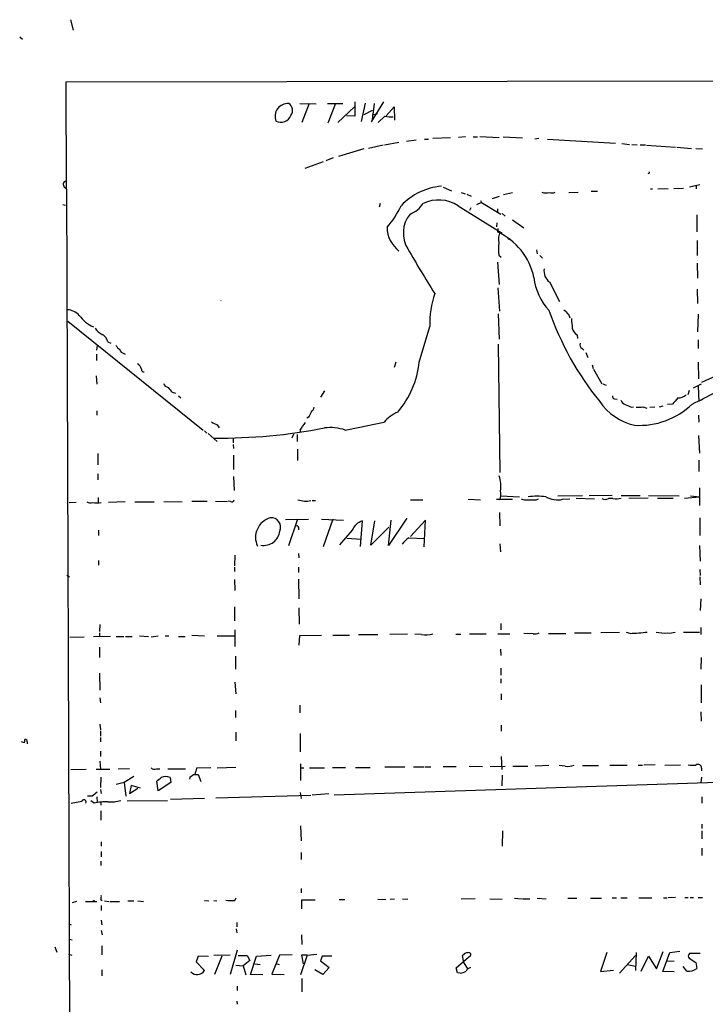
# Model space of a CAD drawing. Extents: x 0 to 730, y 341 to 1287.
# Drawn here: x 0 to 132, y 1097 to 1287 of the extents above; entities that cross this region are included whole.
import ezdxf

# ---------------------------------------------------------------- set-up
doc = ezdxf.new("R2010")
doc.units = 0
doc.header["$MEASUREMENT"] = 0
doc.layers.add('MAIN', color=5, linetype='CONTINUOUS')

msp = doc.modelspace()

# ---------------------------------------------------------------- linework, layer by layer
at = {"layer": 'MAIN'}
for p, q in [((10.4987, 1284.4951), (9.9907, 1286.5271)), ((0.1693, 1283.2251), (0.6773, 1282.8018)), ((9.0593, 1274.5891), (374.3113, 1275.1818)), ((9.144, 1254.0151), (9.0593, 1274.5891)), ((64.516, 1270.7791), (64.516, 1267.9851)), ((70.0193, 1270.7791), (67.6487, 1266.8845)), ((53.9327, 1270.4405), (57.0653, 1270.3558)), ((55.7107, 1270.4405), (54.356, 1266.7998)), ((59.2667, 1270.4405), (62.23, 1270.4405)), ((60.7907, 1270.4405), (59.3513, 1266.6305)), ((64.4313, 1269.7631), (61.214, 1266.7998)), ((66.4633, 1270.5251), (65.7013, 1266.9691)), ((67.818, 1269.0858), (66.2093, 1268.2391)), ((68.2413, 1270.4405), (67.818, 1267.3078)), ((70.5273, 1268.0698), (72.0513, 1269.7631)), ((72.0513, 1269.7631), (72.136, 1267.2231)), ((64.516, 1267.9851), (62.9073, 1268.0698)), ((67.818, 1268.2391), (68.834, 1268.4931)), ((70.2733, 1267.9851), (69.0033, 1266.7998)), ((76.2847, 1263.4131), (74.422, 1263.1591)), ((77.8933, 1263.5825), (78.6553, 1263.5825)), ((79.502, 1263.7518), (82.8887, 1263.9211)), ((85.7673, 1264.0058), (84.4127, 1263.9211)), ((87.2067, 1264.0058), (88.0533, 1264.0058)), ((88.4767, 1264.0905), (92.202, 1263.9211)), ((92.964, 1264.0058), (96.6893, 1263.8365)), ((99.06, 1263.6671), (99.822, 1263.7518)), ((101.5153, 1263.5825), (114.554, 1262.8205)), ((66.2093, 1261.7198), (61.3833, 1260.2805)), ((69.9347, 1262.3971), (67.1407, 1261.8045)), ((70.1887, 1262.4818), (72.9827, 1262.9898)), ((115.7393, 1262.7358), (117.2633, 1262.5665)), ((117.6867, 1262.5665), (118.7027, 1262.4818)), ((119.2953, 1262.4818), (120.3113, 1262.4818)), ((120.4807, 1262.3971), (126.0687, 1262.0585)), ((126.3227, 1262.0585), (129.1167, 1261.8045)), ((129.9633, 1261.8045), (131.2333, 1261.7198)), ((60.3673, 1260.0265), (58.928, 1259.4338)), ((54.9487, 1257.9945), (58.5047, 1259.2645)), ((8.7207, 1254.4385), (9.144, 1254.0151)), ((9.144, 1254.0151), (12.0227, 464.7525)), ((81.4493, 1254.3538), (83.058, 1253.6765)), ((121.2427, 1254.0151), (121.666, 1254.0151)), ((122.682, 1254.0151), (124.6293, 1254.0998)), ((125.73, 1254.0998), (127.5927, 1254.1845)), ((128.778, 1254.4385), (130.7253, 1254.8618)), ((130.048, 1254.6078), (130.048, 1254.0151)), ((84.9207, 1253.3378), (85.6827, 1253.0838)), ((86.0213, 1252.9991), (86.868, 1252.6605)), ((92.202, 1252.5758), (90.8473, 1252.1525)), ((94.742, 1253.2531), (93.0487, 1252.9145)), ((105.5793, 1253.3378), (107.3573, 1253.4225)), ((109.8973, 1253.5918), (111.0827, 1253.5918)), ((8.4667, 1251.0518), (8.9747, 1250.8825)), ((69.342, 1251.2211), (69.1727, 1250.5438)), ((84.328, 1250.7978), (92.7947, 1245.5485)), ((86.7833, 1250.3745), (86.5293, 1249.8665)), ((88.8153, 1251.3905), (87.884, 1250.9671)), ((88.646, 1251.8138), (88.8153, 1251.3905)), ((88.8153, 1251.3905), (92.5407, 1249.1891)), ((91.8633, 1250.2051), (91.8633, 1249.6125)), ((92.7947, 1249.2738), (93.3873, 1248.7658)), ((94.742, 1248.0885), (96.9433, 1246.5645)), ((130.1327, 1249.0198), (130.1327, 1245.8025)), ((91.7787, 1247.4958), (91.694, 1246.7338)), ((91.948, 1246.3951), (91.8633, 1245.8025)), ((130.2173, 1244.1091), (130.2173, 1241.2305)), ((92.1173, 1241.3151), (92.6253, 1240.8918)), ((99.3987, 1242.3311), (99.4833, 1241.5691)), ((99.9913, 1241.2305), (100.4993, 1240.7225)), ((91.8633, 1239.9605), (92.202, 1235.6425)), ((130.2173, 1239.7911), (130.302, 1236.9125)), ((91.948, 1235.0498), (92.2867, 1230.5625)), ((101.854, 1236.1505), (103.8013, 1232.4251)), ((130.2173, 1234.7958), (130.302, 1232.0018)), ((92.0327, 1230.0545), (92.202, 1225.1438)), ((105.4947, 1229.9698), (105.7487, 1229.2925)), ((130.3867, 1229.9698), (130.302, 1226.5831)), ((9.398, 1228.6151), (35.3907, 1207.7025)), ((76.8773, 1220.7411), (78.9093, 1227.5991)), ((107.188, 1225.9905), (107.2727, 1225.3131)), ((15.0707, 1223.9585), (14.9013, 1223.0271)), ((17.1027, 1224.6358), (17.6953, 1224.3818)), ((92.0327, 1224.2125), (92.3713, 1199.5745)), ((130.3867, 1225.0591), (130.3867, 1223.3658)), ((14.9013, 1222.2651), (14.9013, 1221.0798)), ((20.1507, 1222.4345), (20.4047, 1222.2651)), ((108.1193, 1223.3658), (108.458, 1223.0271)), ((108.8813, 1222.6038), (109.22, 1221.6725)), ((72.39, 1220.7411), (72.0513, 1219.7251)), ((110.0667, 1220.2331), (110.236, 1219.5558)), ((130.3867, 1220.7411), (130.4713, 1217.5238)), ((137.668, 1219.8945), (131.064, 1216.8465)), ((14.8167, 1218.1165), (14.986, 1216.5078)), ((110.3207, 1219.3865), (111.9293, 1216.5925)), ((112.0987, 1216.5925), (112.776, 1216.3385)), ((129.54, 1215.8305), (131.064, 1216.5925)), ((130.3867, 1216.1691), (130.556, 1213.2058)), ((29.464, 1214.9838), (30.0567, 1214.8145)), ((30.6493, 1214.3065), (31.0727, 1213.8831)), ((58.674, 1215.2378), (57.912, 1214.0525)), ((128.6933, 1215.3225), (128.4393, 1214.4758)), ((114.3847, 1213.7138), (114.8927, 1213.6291)), ((117.602, 1212.1051), (118.0253, 1212.1898)), ((119.8033, 1212.1898), (120.5653, 1211.9358)), ((123.6133, 1212.2745), (122.936, 1212.1051)), ((125.476, 1212.6978), (124.5447, 1212.6131)), ((14.986, 1211.4278), (14.986, 1210.5811)), ((122.0893, 1212.1051), (121.158, 1212.0205)), ((130.4713, 1210.5811), (130.556, 1209.2265)), ((38.1, 1208.7185), (38.4387, 1208.1258)), ((55.626, 1210.1578), (55.2873, 1209.9885)), ((35.6447, 1207.5331), (36.068, 1207.1098)), ((36.322, 1207.0251), (38.1, 1205.5011)), ((52.7473, 1206.9405), (52.4087, 1206.1785)), ((53.4247, 1206.8558), (53.4247, 1205.5011)), ((54.0173, 1207.7025), (54.0173, 1207.2791)), ((130.4713, 1206.6865), (130.6407, 1203.2998)), ((41.148, 1206.0938), (41.148, 1205.2471)), ((41.148, 1204.9085), (41.2327, 1204.1465)), ((15.1553, 1203.2151), (15.1553, 1201.0138)), ((41.2327, 1202.8765), (41.2327, 1200.1671)), ((53.5093, 1204.0618), (53.5093, 1201.8605)), ((130.556, 1201.9451), (130.556, 1199.7438)), ((15.1553, 1199.3205), (15.1553, 1198.1351)), ((41.2327, 1198.8125), (41.3173, 1196.1031)), ((113.8767, 1195.1718), (109.474, 1195.0871)), ((115.6547, 1195.1718), (119.2953, 1195.1718)), ((120.904, 1195.1718), (126.746, 1195.0871)), ((130.6407, 1196.6111), (130.6407, 1193.2245)), ((11.0067, 1193.8171), (9.652, 1193.7325)), ((15.24, 1194.7485), (15.24, 1193.8171)), ((20.4047, 1193.9018), (17.1873, 1193.8171)), ((22.2673, 1193.9018), (25.9927, 1193.9018)), ((27.8553, 1193.9865), (31.3267, 1193.9018)), ((33.1893, 1194.0711), (36.1527, 1194.0711)), ((37.7613, 1194.0711), (40.0473, 1193.9865)), ((40.64, 1193.9865), (40.2167, 1194.0711)), ((56.3033, 1194.1558), (56.9807, 1194.1558)), ((75.184, 1194.3251), (77.5547, 1194.3251)), ((86.2753, 1194.4098), (88.646, 1194.3251)), ((91.694, 1194.4098), (94.742, 1194.4098)), ((92.5407, 1195.0871), (96.0967, 1194.9178)), ((99.314, 1194.3251), (99.7373, 1194.4945)), ((108.204, 1195.0871), (103.4627, 1195.0025)), ((104.394, 1194.4098), (105.7487, 1194.4945)), ((107.0187, 1194.6638), (110.49, 1194.4945)), ((114.046, 1194.5791), (113.1993, 1194.5791)), ((120.8193, 1194.6638), (117.094, 1194.5791)), ((122.5973, 1194.6638), (125.6453, 1194.6638)), ((127.762, 1194.6638), (130.6407, 1194.9178)), ((128.9473, 1195.0871), (130.6407, 1194.9178)), ((92.2867, 1191.8698), (92.3713, 1189.3298)), ((51.2233, 1190.5151), (55.626, 1190.5998)), ((51.816, 1185.5198), (53.594, 1190.6845)), ((58.0813, 1190.5998), (62.3147, 1190.4305)), ((60.2827, 1190.5998), (58.42, 1185.2658)), ((65.6167, 1185.3505), (65.9553, 1190.2611)), ((67.564, 1185.6045), (68.326, 1190.2611)), ((74.5067, 1190.7691), (70.9507, 1185.5198)), ((70.9507, 1185.5198), (71.4587, 1190.4305)), ((78.0627, 1190.4305), (75.184, 1187.2978)), ((77.8087, 1185.2658), (78.0627, 1190.4305)), ((130.7253, 1190.8538), (130.7253, 1187.4671)), ((15.3247, 1188.4831), (15.3247, 1187.4671)), ((53.6787, 1188.9911), (53.6787, 1188.5678)), ((64.008, 1188.4831), (61.5527, 1185.6891)), ((71.0353, 1189.0758), (67.564, 1185.6045)), ((62.992, 1186.9591), (65.7013, 1186.7898)), ((74.8453, 1187.0438), (77.8933, 1186.8745)), ((92.3713, 1185.8585), (92.456, 1184.3345)), ((53.6787, 1183.9958), (53.7633, 1183.1491)), ((130.6407, 1185.5198), (130.81, 1182.5565)), ((15.3247, 1182.6411), (15.3247, 1181.7945)), ((41.4867, 1183.6571), (41.402, 1181.6251)), ((41.402, 1181.3711), (41.402, 1180.5245)), ((53.6787, 1181.3711), (53.6787, 1180.3551)), ((130.7253, 1180.9478), (130.81, 1179.7625)), ((9.2287, 1179.8471), (9.7367, 1179.5085)), ((41.402, 1179.0005), (41.4867, 1176.8838)), ((53.6787, 1179.0851), (53.7633, 1175.2751)), ((130.7253, 1179.5085), (130.81, 1177.9845)), ((130.8947, 1175.2751), (130.81, 1173.0738)), ((41.402, 1173.7511), (41.402, 1171.0418)), ((53.7633, 1173.5818), (53.848, 1170.4491)), ((15.5787, 1170.3645), (15.494, 1169.0098)), ((15.494, 1168.7558), (15.494, 1167.9938)), ((41.4867, 1169.3485), (41.4867, 1166.1311)), ((92.5407, 1170.5338), (92.5407, 1169.3485)), ((98.7213, 1168.5865), (96.9433, 1168.6711)), ((101.6847, 1168.6711), (104.9867, 1168.6711)), ((106.68, 1168.7558), (109.8973, 1168.7558)), ((115.316, 1168.8405), (111.76, 1168.7558)), ((117.348, 1168.6711), (116.6707, 1168.8405)), ((127.5927, 1168.9251), (130.6407, 1168.9251)), ((130.8947, 1169.7718), (130.8947, 1168.4171)), ((9.8213, 1167.9091), (12.5307, 1167.9938)), ((17.6107, 1168.0785), (14.3087, 1167.9938)), ((18.7113, 1168.0785), (20.1507, 1168.0785)), ((20.4893, 1168.0785), (21.7593, 1168.0785)), ((23.1987, 1168.1631), (24.892, 1168.0785)), ((25.4, 1167.9938), (26.7547, 1168.1631)), ((28.1093, 1168.1631), (28.7867, 1168.1631)), ((30.6493, 1168.0785), (31.9193, 1168.0785)), ((33.1893, 1168.3325), (35.6447, 1168.1631)), ((38.1, 1168.1631), (41.4867, 1168.1631)), ((53.848, 1166.3851), (53.9327, 1168.2478)), ((53.9327, 1168.2478), (58.0813, 1168.3325)), ((60.2827, 1168.3325), (63.5, 1168.3325)), ((65.1933, 1168.4171), (68.9187, 1168.4171)), ((74.5913, 1168.5018), (71.2047, 1168.4171)), ((77.3007, 1168.4171), (76.0307, 1168.5018)), ((83.9047, 1168.5018), (84.836, 1168.5018)), ((86.5293, 1168.5865), (89.7467, 1168.5865)), ((91.948, 1168.5865), (94.234, 1168.5865)), ((15.494, 1166.0465), (15.494, 1164.0145)), ((92.456, 1165.6231), (92.5407, 1164.4378)), ((41.5713, 1164.2685), (41.5713, 1161.8131)), ((130.9793, 1164.0145), (130.8947, 1161.8131)), ((92.5407, 1161.9825), (92.5407, 1160.6278)), ((15.494, 1161.0511), (15.5787, 1157.7491)), ((41.4867, 1159.2731), (41.656, 1157.0718)), ((92.5407, 1159.9505), (92.5407, 1159.1038)), ((130.9793, 1158.7651), (130.9793, 1155.2938)), ((15.5787, 1156.3098), (15.6633, 1155.2938)), ((92.6253, 1157.0718), (92.6253, 1155.8865)), ((41.5713, 1153.8545), (41.5713, 1152.4998)), ((53.9327, 1154.8705), (53.9327, 1153.4311)), ((130.8947, 1153.6005), (130.9793, 1151.8225)), ((15.5787, 1151.2298), (15.6633, 1150.1291)), ((15.6633, 1149.9598), (15.6633, 1148.9438)), ((92.6253, 1151.0605), (92.6253, 1149.8751)), ((15.6633, 1148.6898), (15.6633, 1147.8431)), ((41.656, 1149.7058), (41.656, 1148.0125)), ((54.0173, 1149.4518), (54.0173, 1145.8958)), ((1.1007, 1147.6738), (0.508, 1147.8431)), ((1.6087, 1147.8431), (1.6087, 1147.4198)), ((15.6633, 1146.0651), (15.6633, 1145.0491)), ((15.5787, 1144.1178), (15.6633, 1142.5938)), ((92.6253, 1145.0491), (92.71, 1142.5091)), ((9.9907, 1142.5091), (12.954, 1142.5938)), ((14.8167, 1142.5938), (17.4413, 1142.5938)), ((21.2513, 1142.6785), (19.05, 1142.5938)), ((26.416, 1142.6785), (27.0933, 1142.6785)), ((28.6173, 1142.6785), (32.004, 1142.6785)), ((36.83, 1142.8478), (34.1207, 1142.7631)), ((41.656, 1142.9325), (38.1, 1142.7631)), ((54.102, 1143.6098), (54.102, 1140.3925)), ((54.102, 1142.8478), (54.6947, 1142.8478)), ((55.7953, 1142.8478), (58.674, 1142.8478)), ((60.198, 1142.9325), (62.738, 1142.9325)), ((64.6007, 1142.9325), (67.4793, 1142.9325)), ((70.2733, 1143.0171), (74.0833, 1143.0171)), ((75.7767, 1143.0171), (77.8087, 1143.0171)), ((77.978, 1143.0171), (79.0787, 1143.0171)), ((81.4493, 1143.1018), (83.9893, 1143.1018)), ((86.4447, 1143.1865), (88.9847, 1143.1018)), ((90.5087, 1143.1018), (93.3873, 1143.1865)), ((94.8267, 1143.1865), (97.7053, 1143.1865)), ((101.7693, 1143.2711), (99.1447, 1143.1865)), ((104.902, 1143.1865), (103.7167, 1143.2711)), ((108.204, 1143.2711), (111.252, 1143.2711)), ((113.4533, 1143.3558), (116.7553, 1143.3558)), ((118.872, 1143.3558), (119.7187, 1143.3558)), ((122.174, 1143.4405), (119.9727, 1143.3558)), ((124.0367, 1143.3558), (127, 1143.4405)), ((131.064, 1142.7631), (131.064, 1142.2551)), ((15.748, 1141.0698), (15.6633, 1139.0378)), ((22.098, 1141.1545), (20.2353, 1140.0538)), ((26.7547, 1138.4451), (26.5007, 1140.3078)), ((29.0407, 1140.9851), (29.21, 1140.0538)), ((32.8507, 1140.9851), (32.766, 1140.6465)), ((33.6973, 1141.5778), (34.4593, 1141.5778)), ((34.4593, 1141.5778), (34.9673, 1140.2231)), ((60.5367, 1137.6831), (139.954, 1140.3078)), ((92.7947, 1141.4085), (92.71, 1139.3765)), ((131.064, 1141.0698), (130.8947, 1139.9691)), ((15.6633, 1138.6991), (15.8327, 1137.9371)), ((20.2353, 1140.0538), (18.7113, 1139.6305)), ((20.2353, 1140.0538), (20.574, 1137.4291)), ((21.59, 1139.4611), (21.2513, 1137.9371)), ((21.2513, 1137.9371), (22.86, 1138.9531)), ((23.368, 1138.9531), (21.59, 1139.4611)), ((29.21, 1140.0538), (26.7547, 1138.4451)), ((14.0547, 1137.4291), (13.208, 1137.4291)), ((14.986, 1137.2598), (15.0707, 1136.2438)), ((20.828, 1136.4978), (28.5327, 1136.5825)), ((29.1253, 1136.8365), (35.6447, 1137.0058)), ((37.846, 1137.0905), (56.0493, 1137.5985)), ((54.0173, 1138.1065), (54.1867, 1136.9211)), ((59.5207, 1137.8525), (56.3033, 1137.5985)), ((131.1487, 1137.2598), (131.1487, 1136.0745)), ((10.0753, 1136.0745), (12.1073, 1136.4131)), ((14.478, 1136.0745), (13.8007, 1136.4978)), ((15.748, 1136.2438), (15.748, 1135.6511)), ((15.748, 1134.5505), (15.748, 1132.7725)), ((54.102, 1131.6718), (54.1867, 1128.7931)), ((131.1487, 1132.0105), (131.1487, 1131.1638)), ((92.8793, 1130.7405), (92.7947, 1127.7771)), ((131.1487, 1130.7405), (131.1487, 1129.2165)), ((15.8327, 1128.6238), (15.8327, 1127.7771)), ((131.1487, 1127.4385), (131.1487, 1125.9991)), ((15.8327, 1126.7611), (15.8327, 1125.7451)), ((54.1867, 1126.5918), (54.1867, 1125.2371)), ((15.748, 1124.8985), (15.748, 1124.0518)), ((54.1867, 1119.6491), (54.1867, 1118.8025)), ((41.4867, 1117.3631), (41.7407, 1117.8711)), ((68.9187, 1117.6171), (70.4427, 1117.5325)), ((72.136, 1117.6171), (71.2893, 1117.5325)), ((73.66, 1117.7018), (74.676, 1117.6171)), ((87.63, 1117.7018), (84.9207, 1117.6171)), ((90.424, 1117.7018), (92.7947, 1117.6171)), ((95.1653, 1117.7865), (96.6047, 1117.7018)), ((96.774, 1117.7018), (98.1287, 1117.7018)), ((99.4833, 1117.7865), (101.2613, 1117.7018)), ((105.41, 1117.7865), (107.1033, 1117.7865)), ((109.728, 1117.7865), (111.8447, 1117.7865)), ((113.8767, 1117.8711), (114.7233, 1117.8711)), ((115.57, 1117.8711), (116.7553, 1117.8711)), ((119.0413, 1117.8711), (121.4967, 1117.8711)), ((123.7827, 1117.8711), (124.46, 1117.8711)), ((126.0687, 1117.9558), (124.6293, 1117.8711)), ((127.8467, 1117.9558), (128.524, 1117.9558)), ((128.8627, 1117.9558), (129.54, 1117.9558)), ((130.3867, 1117.9558), (131.2333, 1117.9558)), ((11.0913, 1117.1938), (10.2447, 1116.9398)), ((12.7847, 1117.1938), (14.986, 1117.1938)), ((15.748, 1117.5325), (16.002, 1117.3631)), ((15.8327, 1116.4318), (15.8327, 1115.4158)), ((16.4253, 1117.2785), (17.272, 1117.1938)), ((17.4413, 1117.1938), (19.304, 1117.1938)), ((20.9127, 1117.2785), (22.098, 1117.2785)), ((22.86, 1117.2785), (23.9607, 1117.1938)), ((35.6447, 1117.3631), (36.4913, 1117.2785)), ((37.4227, 1117.3631), (38.0153, 1117.2785)), ((56.896, 1117.4478), (54.2713, 1117.4478)), ((54.2713, 1117.4478), (54.2713, 1115.7545)), ((61.468, 1117.5325), (62.5687, 1117.5325)), ((9.5673, 1112.9605), (10.0753, 1112.7065)), ((15.8327, 1113.5531), (15.9173, 1112.7065)), ((41.7407, 1111.9445), (41.8253, 1111.1825)), ((41.8253, 1113.1298), (41.8253, 1112.2831)), ((15.8327, 1111.6058), (16.002, 1110.7591)), ((54.2713, 1110.7591), (54.356, 1108.8965)), ((6.9427, 1108.4731), (7.2813, 1107.4571)), ((9.7367, 1109.9125), (10.2447, 1109.8278)), ((15.9173, 1108.6425), (15.9173, 1106.9491)), ((9.5673, 1107.0338), (10.16, 1106.8645)), ((34.4593, 1106.6951), (34.036, 1105.5945)), ((36.4067, 1106.6105), (34.4593, 1106.6951)), ((37.4227, 1106.8645), (40.5553, 1106.9491)), ((38.9467, 1106.6951), (37.592, 1103.1391)), ((41.91, 1107.7958), (40.5553, 1103.1391)), ((42.0793, 1106.7798), (43.8573, 1106.7798)), ((43.8573, 1106.7798), (44.3653, 1105.8485)), ((44.45, 1103.1391), (45.6353, 1106.6951)), ((45.6353, 1106.6951), (48.4293, 1106.8645)), ((50.038, 1106.8645), (48.5987, 1103.2238)), ((52.4933, 1106.9491), (50.038, 1106.8645)), ((55.372, 1106.8645), (54.102, 1103.0545)), ((55.372, 1106.8645), (54.2713, 1106.8645)), ((54.2713, 1106.8645), (54.61, 1105.1711)), ((55.372, 1106.8645), (57.2347, 1107.0338)), ((58.2507, 1106.6951), (57.912, 1105.7638)), ((60.1133, 1106.6951), (58.2507, 1106.6951)), ((83.9893, 1104.4091), (86.7833, 1106.8645)), ((85.344, 1106.9491), (85.09, 1106.7798)), ((85.09, 1106.7798), (85.344, 1105.4251)), ((112.8607, 1107.3725), (111.6753, 1103.7318)), ((115.316, 1103.3931), (118.364, 1106.7798)), ((118.5333, 1107.3725), (118.364, 1103.9011)), ((119.4647, 1103.8165), (120.904, 1106.6951)), ((120.904, 1106.6951), (122.428, 1104.2398)), ((122.428, 1104.2398), (123.698, 1107.5418)), ((123.6133, 1103.7318), (124.968, 1107.3725)), ((124.968, 1107.3725), (126.9153, 1107.6265)), ((128.6933, 1106.2718), (129.9633, 1105.4251)), ((130.81, 1107.2031), (128.778, 1107.2031)), ((34.036, 1105.5945), (35.6447, 1103.9011)), ((41.656, 1104.9171), (43.0953, 1104.8325)), ((44.3653, 1105.8485), (43.0953, 1104.8325)), ((43.0953, 1104.8325), (43.6033, 1103.0545)), ((45.2967, 1105.1711), (46.3127, 1105.0865)), ((49.3607, 1105.2558), (49.9533, 1105.0865)), ((57.912, 1105.7638), (59.6053, 1104.4938)), ((59.6053, 1104.4938), (58.3353, 1103.1391)), ((84.2433, 1103.4778), (83.9893, 1104.4091)), ((85.344, 1105.4251), (86.1907, 1104.1551)), ((116.7553, 1105.0865), (118.364, 1104.7478)), ((124.46, 1105.7638), (125.8147, 1105.6791)), ((128.27, 1103.8165), (127.508, 1104.6631)), ((129.9633, 1105.4251), (130.1327, 1104.3245)), ((15.9173, 1104.0705), (15.9173, 1102.8851)), ((46.8207, 1103.0545), (44.45, 1103.1391)), ((48.5987, 1103.2238), (50.9693, 1103.1391)), ((58.3353, 1103.1391), (56.8113, 1104.0705)), ((84.7513, 1103.3931), (84.2433, 1103.4778)), ((111.6753, 1103.7318), (114.1307, 1103.9858)), ((125.8147, 1103.6471), (123.6133, 1103.7318)), ((41.91, 1100.9378), (41.91, 1100.0911)), ((54.356, 1102.3771), (54.356, 1099.8371)), ((41.8253, 1098.0591), (41.91, 1097.4665))]:
    msp.add_line(p, q, dxfattribs=at)
msp.add_circle((14.4144, 1117.2785), 0.1058, dxfattribs=at)
for centre, radius, start, end in [((51.6705, 1267.9626), 2.4822, 86.639503, 201.477354), ((50.9486, 1269.0977), 1.5986, 323.841926, 57.139009), ((50.3028, 1268.9045), 2.0767, 243.021602, 338.82878), ((71.4159, 1274.3745), 6.4908, 259.861114, 274.117943), ((120.8723, 1257.2324), 0.2181, 230.897224, 22.850219), ((9.1778, 1254.9126), 0.6586, 107.961759, 226.045876), ((82.0315, 1242.7887), 11.7705, 94.486814, 137.122141), ((80.6093, 1245.0942), 6.8088, 56.895982, 115.861676), ((101.2496, 1255.3384), 2.0899, 246.453665, 286.810059), ((102.3197, 1254.4806), 1.234, 247.828717, 300.96933), ((57.6443, 1258.1319), 17.3845, 318.660417, 335.0469), ((72.9739, 1254.4493), 5.6734, 292.001323, 325.318898), ((79.583, 1245.5476), 5.7761, 140.917737, 211.839042), ((76.5486, 1246.7175), 5.8523, 180.669672, 232.459643), ((86.6025, 1234.3971), 12.5602, 11.946735, 65.238241), ((96.126, 1244.2784), 4.0522, 157.906885, 188.409046), ((94.0964, 1244.6172), 0.2182, 157.18418, 309.086218), ((261.0451, 1349.2245), 214.7637, 209.797548, 212.462979), ((684.8168, 1242.5004), 592.7007, 179.8854085, 180.1145819), ((103.4716, 1238.2707), 2.6668, 170.943157, 232.658292), ((109.6574, 1238.1499), 10.8282, 186.111426, 223.241199), ((96.243, 1228.2999), 17.3479, 160.995518, 182.315203), ((38.9256, 1232.4462), 0.1614, 113.212578, 156.787422), ((9.09, 1227.4286), 3.3953, 42.348836, 86.22903), ((17.559, 1234.2831), 7.5085, 217.465259, 244.349556), ((156.5199, 1249.6812), 57.9371, 199.09094, 219.018339), ((316.7462, 1442.0679), 299.354, 224.885395, 225.114578), ((162.4878, 1233.3136), 56.556, 184.249211, 186.14405), ((17.5183, 1229.1748), 3.4507, 213.694212, 243.933212), ((14.7929, 1224.0099), 2.3931, 15.161675, 59.652568), ((108.0572, 1227.6044), 1.833, 190.813395, 241.694375), ((20.6983, 1225.2681), 2.4508, 212.29978, 237.700221), ((108.4581, 1224.0431), 0.7574, 153.434949, 243.424798), ((20.2777, 1223.3235), 0.898, 188.130102, 261.869898), ((22.0719, 1219.0812), 1.4969, 11.768601, 61.971194), ((59.5906, 1222.5539), 17.3815, 319.101194, 354.013459), ((23.9748, 1219.316), 0.4431, 170.845888, 279.154112), ((28.8206, 1217.0102), 1.1015, 197.602583, 263.818923), ((-13.4997, 1496.1011), 317.3408, 296.740113, 298.552146), ((31.4109, 1217.3542), 3.0674, 207.979423, 230.602432), ((114.4035, 1214.1748), 0.4614, 163.41494, 267.66472), ((126.5515, 1216.2011), 2.3188, 268.529616, 311.921644), ((120.766, 1219.5742), 11.2385, 214.517555, 256.77393), ((117.0097, 1214.0528), 1.557, 202.38634, 247.61366), ((244.0261, 1508.723), 322.4364, 246.686237, 246.91539), ((119.0658, 1223.4235), 14.8153, 266.629225, 313.617515), ((118.872, 1216.5903), 4.498, 265.681504, 281.949474), ((422.2943, 959.303), 390.2692, 139.283307, 139.512501), ((309.8798, 1083.6659), 283.981, 153.320357, 153.54954), ((54.257, 1213.0226), 2.6346, 315.433655, 339.619837), ((75.8383, 1204.2399), 7.5992, 114.154486, 138.989478), ((39.1511, 1211.9894), 3.4356, 231.220906, 252.18525), ((52.8141, 1208.8697), 1.6763, 315.870102, 346.011837), ((224.0036, 1081.8153), 211.6403, 143.014163, 143.243367), ((-8.7301, 1575.6646), 374.8222, 280.978815, 282.141339), ((38.6507, 1309.7621), 103.5899, 269.36757, 281.145076), ((59.7324, 1199.1597), 9.0284, 71.123741, 96.732304), ((87.5302, 1197.0344), 5.0294, 348.346675, 21.737734), ((90.5813, 1195.3508), 1.9901, 328.975512, 19.604051), ((13.6737, 1194.9606), 1.2346, 239.047386, 292.154726), ((14.986, 1199.0311), 5.2823, 260.77627, 279.22373), ((40.894, 1194.3251), 0.4233, 233.124688, 0), ((55.1492, 1198.9914), 4.9186, 251.56763, 280.544377), ((97.409, 1196.7797), 2.484, 246.921649, 278.822973), ((99.4833, 1178.0731), 16.9296, 84.259335, 95.740329), ((98.552, 1575.3247), 381.0004, 269.885409, 270.114592), ((103.4627, 1198.9536), 4.6383, 240.471464, 281.58296), ((112.5643, 1195.5532), 1.1628, 236.900322, 303.099678), ((114.7289, 1196.9276), 2.4458, 253.786555, 292.242519), ((49.368, 1187.0861), 3.9272, 106.387482, 204.859919), ((48.4402, 1189.0329), 1.8298, 336.858151, 95.651706), ((66.8402, 1187.3366), 3.0554, 106.834851, 157.961455), ((47.0298, 1188.6692), 3.1133, 259.865687, 353.444987), ((53.4247, 1189.0475), 0.2603, 347.480746, 130.60607), ((78.9554, 1181.6637), 6.7704, 127.377834, 142.622166), ((99.0599, 1170.45), 1.894, 259.701647, 296.556934), ((116.2986, 1203.9039), 35.2484, 271.706036, 277.091225), ((124.01, 1176.2005), 7.4639, 257.096925, 274.108095), ((124.968, 1171.3603), 2.6387, 260.76864, 292.64659), ((78.0626, 1172.9042), 4.5513, 260.363211, 288.436939), ((-0.6364, 1148.2242), 1.8222, 342.419199, 1.330173), ((1.2841, 1147.9419), 0.3393, 343.071082, 106.928918), ((26.0122, 1143.3884), 0.8167, 221.445945, 299.631761), ((330.3058, 1057.487), 308.2169, 163.938103, 164.167263), ((105.4948, 1145.81), 2.6896, 257.2674, 294.152178), ((129.5401, 1148.4354), 5.0972, 258.501365, 274.762522), ((130.3867, 1142.8237), 0.68, 354.887194, 128.509796), ((-142.3911, 1352.2842), 271.0322, 308.546019, 308.775215), ((28.194, 1139.1433), 2.0271, 65.311128, 114.688872), ((34.6982, 1139.1101), 2.6323, 110.368798, 134.576735), ((12.5099, 1136.2923), 0.4203, 328.783717, 163.298145), ((205.0625, 883.8103), 317.5004, 126.755299, 126.984482), ((17.78, 1141.7759), 5.4893, 262.912528, 288.89903), ((17.3141, 1120.4562), 15.8737, 90.763066, 100.292094), ((19383.2398, -5389.9023), 20301.4696, 161.28044318, 161.50962609), ((14.2645, 1118.0831), 1.5824, 339.637627, 7.677432), ((40.8943, 1123.6314), 6.2962, 259.146231, 275.398833), ((86.0938, 1106.3023), 0.9903, 84.384402, 139.217958), ((86.4024, 1106.9577), 0.3921, 346.2508, 122.672898), ((129.1497, 1106.6998), 0.6257, 126.446822, 223.16074), ((87.009, 1103.238), 1.2936, 103.879402, 153.434949), ((34.2313, 1104.8188), 1.6852, 224.047963, 327.004924), ((84.1714, 1106.543), 3.2028, 280.43141, 301.649458), ((128.6934, 1105.9329), 2.1584, 258.686944, 311.824231)]:
    msp.add_arc(centre, radius, start, end, dxfattribs=at)

doc.saveas('drawing.dxf')
